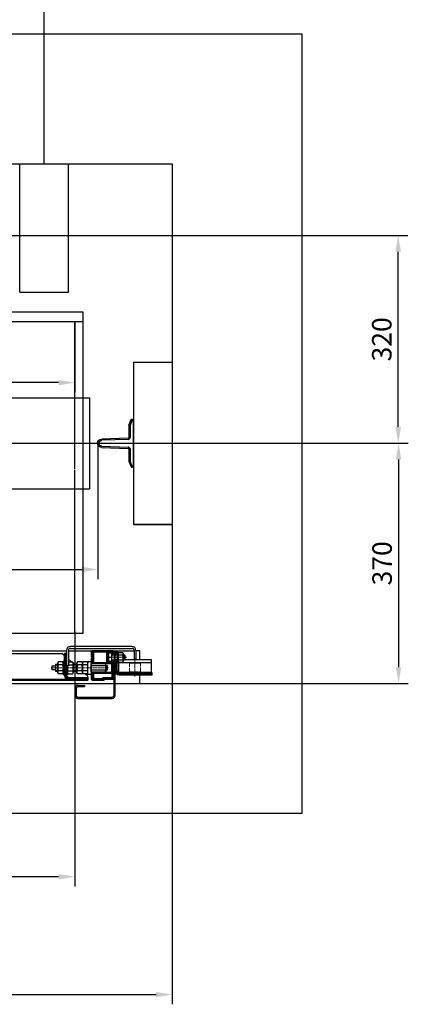
# Model space of a CAD drawing. Units: inches. Extents: x -550 to 16153, y -1155 to 21206.
# Drawn here: x 12832 to 13430, y 8780 to 10296 of the extents above; entities that cross this region are included whole.
import ezdxf

# ---------------------------------------------------------------- set-up
doc = ezdxf.new("R2010")
doc.units = ezdxf.units.IN
doc.header["$MEASUREMENT"] = 0
for name, pattern in [('AM_ISO02W050', [7.5, 6, -1.5]), ('AM_ISO08W050', [18, 12, -1.5, 3, -1.5]), ('AM_ISO08W050x2', [9, 6, -0.75, 1.5, -0.75])]:
    doc.linetypes.add(name, pattern=pattern)
doc.layers.add('KABINA', color=2, linetype='Continuous')
doc.layers.add('SHAHTA', color=7, linetype='Continuous')
for name, color, linetype, lineweight in [('koloni-AM_0', 7, 'Continuous', 30), ('Platno-AM_0', 7, 'Continuous', 30), ('Platno-AM_0N', 7, 'Continuous', 30), ('Platno-AM_7N', 4, 'AM_ISO08W050', 13), ('Profil-AM_0', 7, 'Continuous', 30), ('Vodach-AM_0', 7, 'Continuous', 30), ('Zakluch-AM_0', 7, 'Continuous', 30), ('Zakluch-AM_0N', 7, 'Continuous', 30), ('Zakluch-AM_3', 3, 'AM_ISO02W050', 13), ('Zakluch-AM_4N', 3, 'Continuous', 13), ('Zakluch-AM_7', 1, 'AM_ISO08W050', 13), ('Zakluch-AM_7N', 4, 'AM_ISO08W050', 13), ('Zakluch-AM_8', 1, 'Continuous', 13), ('Zakluch-AM_8N', 1, 'Continuous', 13)]:
    doc.layers.add(name, color=color, linetype=linetype, lineweight=lineweight)
doc.styles.add('AREAL', font='ARIAL.TTF')
doc.dimstyles.new('AREAL$0', dxfattribs={"dimscale": 3, "dimtxt": 3, "dimasz": 2.5, "dimexe": 1.5, "dimexo": 0, "dimgap": 1, "dimtad": 3, "dimdec": 1, "dimzin": 12, "dimdsep": 46, "dimtxsty": 'AREAL', "dimcen": 2.5, "dimclrd": 3, "dimclre": 3, "dimclrt": 7, "dimadec": 0, "dimazin": 0, "dimtfac": 0.63, "dimtdec": 1, "dimtmove": 0, "dimatfit": 3, "dimfxl": 0, "dimtolj": 1, "dimtzin": 12, "dimarcsym": 0})
pattern_1 = [(135, (23991.5088, 6204.8048), (-0.70710678, -0.70710678), [])]
pattern_2 = [(45, (23991.5088, 6204.8048), (-0.70710678, 0.70710678), [])]

# ---------------------------------------------------------------- blocks, each defined once
blk = doc.blocks.new('*D164')
at = {"color": 1, "lineweight": -2}
for p, q in [((13006.8, 9644), (13430.1, 9644)), ((13415.1, 9619), (13415.1, 9299)), ((13066.8, 9274), (13430.1, 9274))]:
    blk.add_line(p, q, dxfattribs=at)
at = {"color": 1}
for points in [[(13411, 9619), (13419.3, 9619), (13415.1, 9644)], [(13411, 9299), (13419.3, 9299), (13415.1, 9274)]]:
    blk.add_solid(points, dxfattribs=at)
at = {"layer": 'DEFPOINTS', "color": 0}
for p in [(13006.8, 9644), (13066.8, 9274), (13415.1, 9274)]:
    blk.add_point(p, dxfattribs=at)
at = {"color": 7, "insert": (13389.8, 9459), "char_height": 30, "attachment_point": 5, "rotation": 90, "style": 'AREAL'}
blk.add_mtext('\\A1;370', dxfattribs=at)
blk = doc.blocks.new('*D165')
at = {"color": 1, "lineweight": -2}
for p, q in [((12735.5, 9964), (13429.6, 9964)), ((13414.6, 9669), (13414.6, 9939)), ((12939.3, 9644), (13429.6, 9644))]:
    blk.add_line(p, q, dxfattribs=at)
at = {"color": 1}
for points in [[(13410.4, 9939), (13418.8, 9939), (13414.6, 9964)], [(13410.4, 9669), (13418.8, 9669), (13414.6, 9644)]]:
    blk.add_solid(points, dxfattribs=at)
at = {"layer": 'DEFPOINTS', "color": 0}
for p in [(12735.5, 9964), (13414.6, 9964), (12939.3, 9644)]:
    blk.add_point(p, dxfattribs=at)
at = {"color": 7, "insert": (13389.3, 9804), "char_height": 30, "attachment_point": 5, "rotation": 90, "style": 'AREAL'}
blk.add_mtext('\\A1;320', dxfattribs=at)
blk = doc.blocks.new('*D166')
at = {"color": 1, "lineweight": -2}
for p, q in [((11966.8, 9274), (11966.8, 8779.8)), ((13066.8, 9274), (13066.8, 8779.8)), ((11991.8, 8794.8), (13041.8, 8794.8))]:
    blk.add_line(p, q, dxfattribs=at)
at = {"color": 1}
for points in [[(11991.8, 8798.9), (11991.8, 8790.6), (11966.8, 8794.8)], [(13041.8, 8798.9), (13041.8, 8790.6), (13066.8, 8794.8)]]:
    blk.add_solid(points, dxfattribs=at)
at = {"layer": 'DEFPOINTS', "color": 0}
for p in [(11966.8, 9274), (13066.8, 9274), (13066.8, 8794.8)]:
    blk.add_point(p, dxfattribs=at)
at = {"color": 7, "insert": (12566.8, 8820.1), "char_height": 30, "attachment_point": 5, "style": 'AREAL'}
blk.add_mtext('\\A1;1100', dxfattribs=at)
blk = doc.blocks.new('*D170')
at = {"color": 1, "lineweight": -2}
for p, q in [((12082.5, 9644), (12082.5, 9434.6)), ((12952.3, 9643.9), (12952.3, 9434.6)), ((12107.5, 9449.6), (12927.3, 9449.6))]:
    blk.add_line(p, q, dxfattribs=at)
at = {"color": 1}
for points in [[(12107.5, 9453.8), (12107.5, 9445.5), (12082.5, 9449.6)], [(12927.3, 9453.8), (12927.3, 9445.5), (12952.3, 9449.6)]]:
    blk.add_solid(points, dxfattribs=at)
at = {"layer": 'DEFPOINTS', "color": 0}
for p in [(12082.5, 9644), (12952.3, 9643.9), (12952.3, 9449.6)]:
    blk.add_point(p, dxfattribs=at)
at = {"color": 7, "insert": (12517.4, 9474.9), "char_height": 30, "attachment_point": 5, "style": 'AREAL'}
blk.add_mtext('\\A1;870', dxfattribs=at)
blk = doc.blocks.new('*D172')
at = {"color": 1, "lineweight": -2}
for p, q in [((12116.8, 9354), (12116.8, 8961.2)), ((12916.8, 9354), (12916.8, 8961.2)), ((12891.8, 8976.2), (12141.8, 8976.2))]:
    blk.add_line(p, q, dxfattribs=at)
at = {"color": 1}
for points in [[(12141.8, 8980.4), (12141.8, 8972.1), (12116.8, 8976.2)], [(12891.8, 8980.4), (12891.8, 8972.1), (12916.8, 8976.2)]]:
    blk.add_solid(points, dxfattribs=at)
at = {"layer": 'DEFPOINTS', "color": 0}
for p in [(12116.8, 9354), (12916.8, 9354), (12116.8, 8976.2)]:
    blk.add_point(p, dxfattribs=at)
at = {"color": 7, "insert": (12516.8, 9001.6), "char_height": 30, "attachment_point": 5, "style": 'AREAL'}
blk.add_mtext('\\A1;800', dxfattribs=at)
blk = doc.blocks.new('*D173')
at = {"color": 1, "lineweight": -2}
for p, q in [((12116.8, 9831), (12116.8, 9722.3)), ((12916.8, 9831), (12916.8, 9722.3)), ((12891.8, 9737.3), (12141.8, 9737.3))]:
    blk.add_line(p, q, dxfattribs=at)
at = {"color": 1}
for points in [[(12141.8, 9741.4), (12141.8, 9733.1), (12116.8, 9737.3)], [(12891.8, 9741.4), (12891.8, 9733.1), (12916.8, 9737.3)]]:
    blk.add_solid(points, dxfattribs=at)
at = {"layer": 'DEFPOINTS', "color": 0}
for p in [(12116.8, 9831), (12916.8, 9831), (12116.8, 9737.3)]:
    blk.add_point(p, dxfattribs=at)
at = {"color": 7, "insert": (12666.8, 9762.6), "char_height": 30, "attachment_point": 5, "style": 'AREAL'}
blk.add_mtext('\\A1;800', dxfattribs=at)
blk = doc.blocks.new('Kuxa_relsa')
for p, q in [((48, 27.8), (51.9, 37.6)), ((53.9, 37), (50, 27.5)), ((51.9, 37.6), (53.9, 37)), ((50, 9), (50, 27.5)), ((6.5, 4.6), (47, 6)), ((47, -6), (6.5, -4.5)), ((50, -27.5), (50, -9)), ((48, -27.7), (52, -37.4)), ((53.9, -36.9), (50, -27.5)), ((52, -37.4), (53.9, -36.9))]:
    blk.add_line(p, q)
at = {"linetype": 'Continuous'}
blk.add_line((55, 37.6), (55, -37.4), dxfattribs=at)
at = {"extrusion": (-1, -1.83691e-16, 0)}
for p, q in [((48, 9), (48, 27.8)), ((50, 9), (50, 27.5)), ((48, -27.7), (48, -9)), ((50, -27.5), (50, -9))]:
    blk.add_line(p, q, dxfattribs=at)
at = {"extrusion": (-0.035749, 0.999361, 0)}
for p, q in [((6.4, 6.6), (46.9, 8)), ((6.5, 4.6), (47, 6))]:
    blk.add_line(p, q, dxfattribs=at)
at = {"extrusion": (-0.035749, -0.999361, 0)}
for p, q in [((47, -8), (6.4, -6.5)), ((47, -6), (6.5, -4.5))]:
    blk.add_line(p, q, dxfattribs=at)
for centre, radius, start, end in [((6.5, 0.1), 6.5, 90.6366, 180.6331), ((6.5, 0), 6.5, 179.3669, 269.3634), ((6.5, 0.1), 4.5, 90.6366, 180.6331), ((6.5, 0.1), 4.5, 90.6366, 180.6331), ((6.5, 0), 4.5, 179.3669, 269.3634), ((6.5, 0), 4.5, 179.3669, 269.3634), ((47, 9), 3, 270, 0), ((47, -9), 3, 0, 90)]:
    blk.add_arc(centre, radius, start, end)
at = {"extrusion": (0, 0, -1)}
for centre, radius, start, end in [((-47, 9), 1, 180, 271.5001), ((-47, 9), 3, 180, 270), ((-47, -9), 3, 90, 180), ((-47, -9), 1, 88.4999, 180)]:
    blk.add_arc(centre, radius, start, end, dxfattribs=at)
blk = doc.blocks.new('*D175')
at = {"color": 1, "lineweight": -2}
for p, q in [((12164.3, 10074), (12164.3, 10485.8)), ((12869.3, 10074), (12869.3, 10485.8)), ((12189.3, 10470.8), (12844.3, 10470.8))]:
    blk.add_line(p, q, dxfattribs=at)
at = {"color": 1}
for points in [[(12189.3, 10474.9), (12189.3, 10466.6), (12164.3, 10470.8)], [(12844.3, 10474.9), (12844.3, 10466.6), (12869.3, 10470.8)]]:
    blk.add_solid(points, dxfattribs=at)
at = {"layer": 'DEFPOINTS', "color": 0}
for p in [(12869.3, 10470.8), (12164.3, 10074), (12869.3, 10074)]:
    blk.add_point(p, dxfattribs=at)
at = {"color": 7, "insert": (12516.8, 10496.1), "char_height": 30, "attachment_point": 5, "style": 'AREAL'}
blk.add_mtext('\\A1;705', dxfattribs=at)

msp = doc.modelspace()

# ---------------------------------------------------------------- hatches: boundary and pattern name
at = {"layer": 'Zakluch-AM_8'}
h = msp.add_hatch(dxfattribs=at)
h.set_pattern_fill('_U', color=256, angle=45, style=0, pattern_type=0)
h.set_pattern_definition(pattern_2)
edge = h.paths.add_edge_path()
edge.add_line((12900.848, 9319.964), (12900.848, 9286.164))
edge.add_arc((12906.848, 9286.164), 6, 180, 270)
edge.add_line((12906.848, 9280.164), (12936.848, 9280.164))
edge.add_line((12936.848, 9280.164), (12936.848, 9283.164))
edge.add_line((12936.848, 9283.164), (12906.848, 9283.164))
edge.add_arc((12906.848, 9286.164), 3, 180, 270, ccw=False)
edge.add_line((12903.848, 9286.164), (12903.848, 9319.964))
edge.add_line((12903.848, 9319.964), (12900.848, 9319.964))
h = msp.add_hatch(dxfattribs=at)
h.set_pattern_fill('_U', color=256, angle=45, style=0, pattern_type=0)
h.set_pattern_definition(pattern_2)
edge = h.paths.add_edge_path()
edge.add_line((12943.348, 9313.964), (12941.848, 9312.464))
edge.add_line((12941.848, 9312.464), (12941.848, 9305.464))
edge.add_arc((12942.848, 9305.464), 1, 180, 270)
edge.add_line((12942.848, 9304.464), (12963.848, 9304.464))
edge.add_line((12963.848, 9304.464), (12973.348, 9304.464))
edge.add_line((12973.348, 9304.464), (12973.348, 9291.464))
edge.add_line((12973.348, 9291.464), (12942.848, 9291.464))
edge.add_arc((12942.848, 9290.464), 1, 90, 180)
edge.add_line((12941.848, 9290.464), (12941.848, 9280.464))
edge.add_line((12941.848, 9280.464), (12943.348, 9278.964))
edge.add_line((12943.348, 9278.964), (12961.848, 9278.964))
edge.add_line((12961.848, 9278.964), (12961.848, 9280.464))
edge.add_line((12961.848, 9280.464), (12963.843, 9280.464))
edge.add_line((12963.843, 9280.464), (12975.848, 9280.464))
edge.add_arc((12975.848, 9281.464), 1, 270, 360)
edge.add_line((12976.848, 9281.464), (12976.848, 9309.464))
edge.add_arc((12976.348, 9309.464), 0.5, 0, 90)
edge.add_line((12976.348, 9309.964), (12974.348, 9309.964))
edge.add_arc((12974.348, 9309.464), 0.5, 90, 180)
edge.add_line((12973.848, 9309.464), (12973.848, 9308.399))
edge.add_line((12973.848, 9308.399), (12973.848, 9307.464))
edge.add_line((12973.848, 9307.464), (12967.848, 9307.464))
edge.add_line((12967.848, 9307.464), (12967.848, 9320.964))
edge.add_line((12967.848, 9320.964), (12973.848, 9320.964))
edge.add_line((12973.848, 9320.964), (12973.848, 9320.029))
edge.add_line((12973.848, 9320.029), (12973.848, 9318.964))
edge.add_arc((12974.348, 9318.964), 0.5, 180, 270)
edge.add_line((12974.348, 9318.464), (12976.348, 9318.464))
edge.add_arc((12976.348, 9318.964), 0.5, 270, 360)
edge.add_line((12976.848, 9318.964), (12976.848, 9322.964))
edge.add_arc((12975.848, 9322.964), 1, 0, 90)
edge.add_line((12975.848, 9323.964), (12943.348, 9323.964))
edge.add_line((12943.348, 9323.964), (12941.848, 9322.464))
edge.add_line((12941.848, 9322.464), (12941.848, 9315.464))
edge.add_line((12941.848, 9315.464), (12943.348, 9313.964))
h.paths.add_polyline_path([(12973.848, 9289.464), (12973.848, 9282.464), (12959.848, 9282.464), (12959.848, 9280.964), (12945.348, 9280.964), (12945.348, 9289.464)], flags=16)
h.paths.add_polyline_path([(12965.348, 9321.964), (12965.348, 9306.464), (12945.348, 9306.464), (12945.348, 9321.964)], flags=16)
h = msp.add_hatch(dxfattribs=at)
h.set_pattern_fill('_U', color=256, angle=135, style=0, pattern_type=0)
h.set_pattern_definition(pattern_1)
h.paths.add_polyline_path([(12981.848, 9318.214), (12981.848, 9322.464), (12978.848, 9322.464), (12978.848, 9318.214)])
h = msp.add_hatch(dxfattribs=at)
h.set_pattern_fill('_U', color=256, angle=135, style=0, pattern_type=0)
h.set_pattern_definition(pattern_1)
edge = h.paths.add_edge_path()
edge.add_line((12984.848, 9287.464), (13035.843, 9287.464))
edge.add_line((13035.843, 9287.464), (13035.843, 9290.464))
edge.add_line((13035.843, 9290.464), (12984.848, 9290.464))
edge.add_arc((12984.848, 9293.464), 3, 180, 270, ccw=False)
edge.add_line((12981.848, 9293.464), (12981.848, 9310.214))
edge.add_line((12981.848, 9310.214), (12978.848, 9310.214))
edge.add_line((12978.848, 9310.214), (12978.848, 9293.464))
edge.add_arc((12984.848, 9293.464), 6, 180, 270)

# ---------------------------------------------------------------- linework, layer by layer
for p, q in [((12831.848, 9876.414), (12831.848, 10073.964)), ((12906.848, 10073.964), (12831.848, 10073.964)), ((12906.848, 9876.414), (12906.848, 10073.964)), ((12831.848, 9876.414), (12906.848, 9876.414)), ((13006.848, 9768.964), (13006.848, 9518.964)), ((13006.848, 9768.964), (13006.848, 9518.964)), ((13006.848, 9768.964), (13066.848, 9768.964)), ((13006.848, 9768.964), (13066.848, 9768.964)), ((12094.348, 9643.964), (12939.348, 9643.964)), ((13006.848, 9518.964), (13066.848, 9518.964)), ((13066.848, 9518.964), (13006.848, 9518.964)), ((13033.843, 9290.464), (12986.843, 9290.464))]:
    msp.add_line(p, q)
at = {"layer": 'KABINA'}
for p, q in [((12929.348, 9845.964), (12104.348, 9845.964)), ((12929.348, 9480.964), (12929.348, 9845.964)), ((12929.348, 9830.964), (12104.348, 9830.964)), ((12916.848, 9603.968), (12916.848, 9830.964)), ((12094.348, 9713.964), (12939.348, 9713.964)), ((12939.348, 9713.964), (12939.348, 9573.964)), ((12916.848, 9350.964), (12916.848, 9602.43)), ((12094.348, 9573.964), (12939.348, 9573.964)), ((12929.348, 9350.964), (12929.348, 9480.964)), ((12929.348, 9350.964), (12104.348, 9350.964))]:
    msp.add_line(p, q, dxfattribs=at)
at = {"layer": 'koloni-AM_0', "color": 3}
for p, q in [((12978.843, 9304.964), (12976.848, 9304.964)), ((12976.848, 9304.964), (12976.848, 9255.464)), ((12978.843, 9255.464), (12978.843, 9304.964)), ((12916.848, 9266.464), (12916.848, 9255.447)), ((12918.848, 9266.464), (12918.848, 9255.447)), ((12921.348, 9270.964), (12931.848, 9270.964)), ((12931.848, 9268.964), (12921.348, 9268.964)), ((12931.848, 9270.964), (12931.848, 9268.964)), ((12921.056, 9252.964), (12974.348, 9252.964)), ((12920.955, 9250.964), (12974.343, 9250.964))]:
    msp.add_line(p, q, dxfattribs=at)
for centre, radius, start, end in [((12921.348, 9266.464), 4.5, 90, 180), ((12921.348, 9266.464), 2.5, 90, 180), ((12921.348, 9255.447), 4.5, 180, 265), ((12921.348, 9255.447), 2.5, 180, 265), ((12974.343, 9255.464), 4.5, 270, 0), ((12974.348, 9255.464), 2.5, 270, 0)]:
    msp.add_arc(centre, radius, start, end, dxfattribs=at)
at = {"layer": 'Platno-AM_0'}
for p, q in [((12136.848, 9319.964), (12896.848, 9319.964)), ((12900.848, 9307.964), (12900.848, 9319.964)), ((12903.848, 9319.964), (12900.848, 9319.964)), ((12903.848, 9324.964), (12903.848, 9286.164)), ((13007.848, 9324.964), (13007.848, 9310.464)), ((13010.848, 9324.964), (13010.848, 9310.464)), ((12900.848, 9286.164), (12900.848, 9287.964)), ((12906.848, 9283.164), (12936.848, 9283.164)), ((12936.848, 9283.164), (12936.848, 9280.164)), ((12016.848, 9273.964), (13016.848, 9273.964)), ((12096.848, 9278.964), (12936.848, 9278.964)), ((12936.848, 9280.164), (12126.848, 9280.164)), ((12963.843, 9280.464), (12976.343, 9280.464))]:
    msp.add_line(p, q, dxfattribs=at)
msp.add_lwpolyline([(12936.848, 9305.964), (12936.848, 9307.964), (12941.848, 9307.964), (12941.848, 9287.964), (12936.848, 9287.964), (12936.848, 9289.964)], dxfattribs=at)
for radius in [6, 3]:
    msp.add_arc((12906.848, 9286.164), radius, 180, 270, dxfattribs=at)
at = {"layer": 'Platno-AM_0N'}
for p, q in [((12891.164, 9307.204), (12890.448, 9305.964)), ((12890.448, 9289.964), (12890.448, 9305.964)), ((12898.132, 9307.204), (12891.164, 9307.204)), ((12898.132, 9302.584), (12891.164, 9302.584)), ((12898.132, 9307.204), (12898.848, 9305.964)), ((12898.848, 9307.964), (12898.848, 9305.964)), ((12900.848, 9307.964), (12898.848, 9307.964)), ((12898.848, 9289.964), (12898.848, 9305.964)), ((12900.848, 9287.964), (12900.848, 9307.964)), ((12903.848, 9287.964), (12903.848, 9307.964)), ((12905.848, 9289.964), (12905.848, 9300.964)), ((12906.848, 9307.204), (12913.532, 9307.204)), ((12906.848, 9302.584), (12913.532, 9302.584)), ((12913.532, 9307.204), (12914.248, 9305.964)), ((12914.248, 9289.964), (12914.248, 9305.964)), ((12920.764, 9307.204), (12920.048, 9305.964)), ((12920.048, 9289.964), (12920.048, 9305.964)), ((12927.732, 9307.204), (12920.764, 9307.204)), ((12927.732, 9302.584), (12920.764, 9302.584)), ((12927.732, 9307.204), (12928.448, 9305.964)), ((12929.164, 9307.204), (12928.448, 9305.964)), ((12928.448, 9289.964), (12928.448, 9305.964)), ((12928.448, 9289.964), (12928.448, 9305.964)), ((12936.132, 9307.204), (12929.164, 9307.204)), ((12936.132, 9302.584), (12929.164, 9302.584)), ((12936.132, 9307.204), (12936.848, 9305.964)), ((12936.848, 9289.964), (12936.848, 9305.964)), ((12891.164, 9288.724), (12890.448, 9289.964)), ((12898.132, 9293.344), (12891.164, 9293.344)), ((12898.132, 9288.724), (12891.164, 9288.724)), ((12898.132, 9288.724), (12898.848, 9289.964)), ((12898.848, 9289.964), (12898.848, 9287.964)), ((12898.848, 9287.964), (12900.848, 9287.964)), ((12905.848, 9287.964), (12903.848, 9287.964)), ((12906.564, 9288.724), (12905.848, 9289.964)), ((12905.848, 9289.964), (12905.848, 9287.964)), ((12906.564, 9293.344), (12913.532, 9293.344)), ((12906.564, 9288.724), (12913.532, 9288.724)), ((12913.532, 9288.724), (12914.248, 9289.964)), ((12920.764, 9288.724), (12920.048, 9289.964)), ((12927.732, 9293.344), (12920.764, 9293.344)), ((12927.732, 9288.724), (12920.764, 9288.724)), ((12927.732, 9288.724), (12928.448, 9289.964)), ((12929.164, 9288.724), (12928.448, 9289.964)), ((12936.132, 9293.344), (12929.164, 9293.344)), ((12936.132, 9288.724), (12929.164, 9288.724)), ((12936.132, 9288.724), (12936.848, 9289.964))]:
    msp.add_line(p, q, dxfattribs=at)
for centre, radius, start, end in [((12894.532, 9304.894), 4.085, 154.438469, 214.438469), ((12905.713, 9297.964), 15.265, 162.383031, 197.616969), ((12894.763, 9304.894), 4.085, 325.561531, 25.561531), ((12883.583, 9297.964), 15.265, 342.383031, 17.616969), ((12924.132, 9304.894), 4.085, 154.438469, 214.438469), ((12935.313, 9297.964), 15.265, 162.383031, 197.616969), ((12924.363, 9304.894), 4.085, 325.561531, 25.561531), ((12913.183, 9297.964), 15.265, 342.383031, 17.616969), ((12932.532, 9304.894), 4.085, 154.438469, 214.438469), ((12943.713, 9297.964), 15.265, 162.383031, 197.616969), ((12932.763, 9304.894), 4.085, 325.561531, 25.561531), ((12921.583, 9297.964), 15.265, 342.383031, 17.616969), ((12894.532, 9291.034), 4.085, 145.561531, 205.561531), ((12894.763, 9291.034), 4.085, 334.438469, 34.438469), ((12924.132, 9291.034), 4.085, 145.561531, 205.561531), ((12924.363, 9291.034), 4.085, 334.438469, 34.438469), ((12932.532, 9291.034), 4.085, 145.561531, 205.561531), ((12932.763, 9291.034), 4.085, 334.438469, 34.438469)]:
    msp.add_arc(centre, radius, start, end, dxfattribs=at)
at = {"layer": 'Platno-AM_0N', "extrusion": (0, 0, -1)}
for centre, radius, start, end in [((-12921.113, 9297.964), 15.265, 342.383031, 11.333963), ((-12910.163, 9304.894), 4.085, 154.438469, 214.438469), ((-12898.983, 9297.964), 15.265, 162.383031, 197.616969), ((-12909.932, 9291.034), 4.085, 334.438469, 34.438469), ((-12910.163, 9291.034), 4.085, 145.561531, 205.561531)]:
    msp.add_arc(centre, radius, start, end, dxfattribs=at)
at = {"layer": 'Platno-AM_7N', "linetype": 'AM_ISO08W050x2'}
msp.add_line((12968.805, 9297.964), (12880.521, 9297.964), dxfattribs=at)
at = {"layer": 'Profil-AM_0'}
for p, q in [((12941.848, 9322.464), (12943.348, 9323.964)), ((12941.848, 9322.464), (12941.848, 9315.464)), ((12941.848, 9315.464), (12943.348, 9313.964)), ((12941.848, 9312.464), (12943.348, 9313.964)), ((12941.848, 9312.464), (12941.848, 9305.464)), ((12975.848, 9323.964), (12943.348, 9323.964)), ((12945.348, 9321.964), (12945.348, 9306.464)), ((12965.348, 9321.964), (12945.348, 9321.964)), ((12965.348, 9321.964), (12965.348, 9306.464)), ((12967.848, 9320.964), (12973.848, 9320.964)), ((12967.848, 9320.964), (12967.848, 9307.464)), ((12973.848, 9320.964), (12973.848, 9318.964)), ((12976.348, 9318.464), (12974.348, 9318.464)), ((12976.848, 9318.964), (12976.848, 9322.964)), ((12942.848, 9304.464), (12973.348, 9304.464)), ((12945.348, 9306.464), (12965.348, 9306.464)), ((12967.848, 9307.464), (12973.848, 9307.464)), ((12973.348, 9304.464), (12973.348, 9291.464)), ((12973.848, 9309.464), (12973.848, 9307.464)), ((12976.348, 9309.964), (12974.348, 9309.964)), ((12976.848, 9281.464), (12976.848, 9309.464)), ((12941.848, 9290.464), (12941.848, 9280.464)), ((12942.848, 9291.464), (12973.348, 9291.464)), ((12945.348, 9289.464), (12945.348, 9280.964)), ((12973.848, 9289.464), (12945.348, 9289.464)), ((12959.848, 9280.964), (12959.848, 9282.464)), ((12973.848, 9282.464), (12959.848, 9282.464)), ((12973.848, 9289.464), (12973.848, 9282.464)), ((12941.848, 9280.464), (12943.348, 9278.964)), ((12943.348, 9278.964), (12961.848, 9278.964)), ((12959.848, 9280.964), (12945.348, 9280.964)), ((12961.848, 9278.964), (12961.848, 9280.464)), ((12961.848, 9280.464), (12975.848, 9280.464))]:
    msp.add_line(p, q, dxfattribs=at)
for centre, radius, start, end in [((12974.348, 9318.964), 0.5, 180, 270), ((12975.848, 9322.964), 1, 0, 90), ((12976.348, 9318.964), 0.5, 270, 0), ((12942.848, 9305.464), 1, 180, 270), ((12974.348, 9309.464), 0.5, 90, 180), ((12976.348, 9309.464), 0.5, 0, 90), ((12942.848, 9290.464), 1, 90, 180), ((12975.848, 9281.464), 1, 270, 0)]:
    msp.add_arc(centre, radius, start, end, dxfattribs=at)
at = {"layer": 'SHAHTA'}
for p, q in [((13266.848, 10273.964), (11766.848, 10273.964)), ((13266.848, 9073.964), (13266.848, 10273.964)), ((13066.848, 10073.964), (11966.848, 10073.964)), ((13066.848, 9273.964), (13066.848, 10073.964)), ((11966.848, 9273.964), (13066.848, 9273.964)), ((11766.848, 9073.964), (13266.848, 9073.964))]:
    msp.add_line(p, q, dxfattribs=at)
at = {"layer": 'Vodach-AM_0'}
for p, q in [((12941.848, 9291.464), (12941.848, 9304.464)), ((12941.848, 9304.464), (12963.848, 9304.464)), ((12941.848, 9301.464), (12963.848, 9301.464)), ((12963.848, 9304.464), (12963.848, 9291.464)), ((12964.948, 9300.964), (12964.948, 9294.964)), ((12963.848, 9294.464), (12941.848, 9294.464)), ((12963.848, 9291.464), (12941.848, 9291.464))]:
    msp.add_line(p, q, dxfattribs=at)
for points in [[(12890.448, 9302.964), (12886.848, 9302.964), (12886.848, 9292.964), (12890.448, 9292.964)], [(12920.048, 9302.964), (12914.248, 9302.964)], [(12914.248, 9292.964), (12920.048, 9292.964)]]:
    msp.add_lwpolyline(points, dxfattribs=at)
at = {"layer": 'Zakluch-AM_0'}
for p, q in [((13004.848, 9330.964), (12909.848, 9330.964)), ((12909.848, 9327.964), (13004.848, 9327.964)), ((12129.848, 9323.964), (12903.848, 9323.964)), ((12900.848, 9316.464), (12896.848, 9319.964)), ((12906.848, 9324.964), (12906.848, 9300.964)), ((12906.848, 9323.964), (12943.348, 9323.964)), ((12975.848, 9323.964), (13007.848, 9323.964)), ((12981.848, 9322.464), (12978.848, 9322.464)), ((12978.848, 9322.464), (12978.848, 9322.214)), ((12981.848, 9322.214), (12981.848, 9322.464)), ((13016.848, 9323.964), (13010.848, 9323.964)), ((13016.848, 9310.464), (13016.848, 9323.964)), ((12906.848, 9300.964), (12903.848, 9300.964)), ((12911.431, 9307.204), (12906.848, 9311.214)), ((12916.276, 9302.964), (12914.245, 9304.741)), ((12964.948, 9300.464), (12964.648, 9300.464)), ((12966.948, 9300.964), (12964.948, 9300.964)), ((12966.948, 9294.964), (12966.948, 9300.964)), ((12976.848, 9285.464), (12976.848, 9309.464)), ((12978.848, 9306.214), (12978.848, 9293.464)), ((12981.848, 9293.464), (12981.848, 9306.214)), ((12983.848, 9307.021), (12983.848, 9291.464)), ((13034.848, 9305.964), (12983.848, 9305.964)), ((13034.848, 9310.464), (12993.331, 9310.464)), ((13000.848, 9305.964), (13017.848, 9305.964)), ((13034.848, 9291.464), (13034.848, 9310.464)), ((12903.848, 9286.164), (12906.848, 9283.164)), ((12906.848, 9283.164), (12936.848, 9283.164)), ((12936.848, 9284.964), (12932.551, 9288.724)), ((12936.848, 9283.164), (12936.848, 9284.964)), ((12964.648, 9295.464), (12964.948, 9295.464)), ((12964.948, 9294.964), (12966.948, 9294.964)), ((12983.848, 9291.464), (13034.848, 9291.464)), ((13035.843, 9290.464), (12984.848, 9290.464)), ((12984.848, 9287.464), (13035.843, 9287.464)), ((13016.848, 9273.964), (13016.848, 9287.464)), ((13035.843, 9287.464), (13035.843, 9290.464)), ((12936.848, 9280.164), (12936.848, 9278.964))]:
    msp.add_line(p, q, dxfattribs=at)
for points in [[(12886.848, 9294.964), (12881.848, 9294.964), (12881.848, 9300.964), (12886.848, 9300.964)], [(12988.348, 9291.464), (12992.348, 9291.464), (12992.348, 9290.464), (12988.348, 9290.464)], [(13026.348, 9291.464), (13030.348, 9291.464), (13030.348, 9290.464), (13026.348, 9290.464)]]:
    msp.add_lwpolyline(points, close=True, dxfattribs=at)
for centre, radius, start, end in [((12909.848, 9324.964), 6, 90, 180), ((12909.848, 9324.964), 3, 90, 180), ((13004.848, 9324.964), 6, 0, 90), ((13004.848, 9324.964), 3, 0, 90), ((12984.848, 9293.464), 6, 180, 270), ((12984.848, 9293.464), 3, 180, 270)]:
    msp.add_arc(centre, radius, start, end, dxfattribs=at)
at = {"layer": 'Zakluch-AM_0N'}
for p, q in [((12968.548, 9320.714), (12968.548, 9307.714)), ((12973.248, 9320.714), (12968.548, 9320.714)), ((12969.129, 9314.214), (12973.248, 9314.214)), ((12973.248, 9320.714), (12973.248, 9320.029)), ((12973.248, 9320.029), (12973.248, 9308.399)), ((12973.248, 9320.029), (12973.848, 9320.029)), ((12973.848, 9318.214), (12973.848, 9320.029)), ((12973.848, 9318.214), (12977.081, 9318.214)), ((12973.848, 9310.214), (12973.848, 9318.214)), ((12977.248, 9318.214), (12977.081, 9318.214)), ((12977.248, 9322.214), (12977.248, 9306.214)), ((12978.848, 9322.214), (12977.248, 9322.214)), ((12978.848, 9306.214), (12978.848, 9322.214)), ((12978.848, 9318.214), (12981.848, 9318.214)), ((12981.848, 9322.214), (12981.848, 9306.214)), ((12983.448, 9322.214), (12981.848, 9322.214)), ((12983.448, 9320.714), (12983.448, 9322.214)), ((12984.029, 9321.721), (12983.448, 9320.714)), ((12983.448, 9320.714), (12983.448, 9307.714)), ((12984.029, 9321.721), (12990.766, 9321.721)), ((12984.029, 9317.967), (12990.766, 9317.967)), ((12990.766, 9321.721), (12991.348, 9320.714)), ((12991.348, 9320.714), (12991.348, 9307.714)), ((12991.348, 9318.214), (12993.081, 9318.214)), ((12993.081, 9318.214), (12993.081, 9310.214)), ((12993.848, 9317.447), (12993.081, 9318.214)), ((12993.848, 9317.447), (12993.848, 9310.981)), ((12963.948, 9302.114), (12963.948, 9300.814)), ((12963.948, 9302.114), (12964.648, 9302.114)), ((12963.948, 9300.814), (12964.648, 9300.814)), ((12964.648, 9302.114), (12964.648, 9300.814)), ((12973.248, 9307.714), (12968.548, 9307.714)), ((12973.248, 9308.399), (12973.248, 9307.714)), ((12973.248, 9308.399), (12973.848, 9308.399)), ((12973.848, 9310.214), (12977.081, 9310.214)), ((12973.848, 9308.399), (12973.848, 9310.214)), ((12977.248, 9310.214), (12977.081, 9310.214)), ((12977.248, 9306.214), (12978.848, 9306.214)), ((12978.848, 9310.214), (12981.848, 9310.214)), ((12981.848, 9306.214), (12983.448, 9306.214)), ((12984.029, 9306.706), (12983.448, 9307.714)), ((12983.448, 9306.214), (12983.448, 9307.714)), ((12984.029, 9310.46), (12990.766, 9310.46)), ((12984.029, 9306.706), (12990.766, 9306.706)), ((12990.766, 9306.706), (12991.348, 9307.714)), ((12991.348, 9310.214), (12993.081, 9310.214)), ((12993.081, 9310.214), (12993.848, 9310.981)), ((12963.948, 9292.414), (12963.948, 9295.114)), ((12963.948, 9295.114), (12964.648, 9295.114)), ((12963.948, 9294.364), (12964.648, 9294.364)), ((12963.948, 9293.164), (12964.648, 9293.164)), ((12964.648, 9292.414), (12963.948, 9292.414)), ((12964.648, 9295.114), (12964.648, 9292.414))]:
    msp.add_line(p, q, dxfattribs=at)
for centre, radius, start, end in [((12977.918, 9317.464), 9.37, 159.705445, 200.294555), ((12977.918, 9310.964), 9.37, 159.705445, 200.294555), ((12986.766, 9319.844), 3.319, 154.438469, 214.438469), ((12995.85, 9314.214), 12.403, 162.383031, 197.616969), ((12988.029, 9319.844), 3.319, 325.561531, 25.561531), ((12978.945, 9314.214), 12.403, 342.383031, 17.616969), ((12986.766, 9308.583), 3.319, 145.561531, 205.561531), ((12988.029, 9308.583), 3.319, 334.438469, 34.438469)]:
    msp.add_arc(centre, radius, start, end, dxfattribs=at)
at = {"layer": 'Zakluch-AM_3'}
for p, q in [((13000.848, 9291.964), (13000.848, 9305.964)), ((13017.848, 9305.964), (13017.848, 9291.964)), ((13000.848, 9291.964), (13017.848, 9291.964))]:
    msp.add_line(p, q, dxfattribs=at)
at = {"layer": 'Zakluch-AM_4N'}
for p, q in [((12977.248, 9318.047), (12977.081, 9318.214)), ((12978.848, 9317.447), (12981.848, 9317.447)), ((12991.348, 9317.447), (12993.848, 9317.447)), ((12890.448, 9301.964), (12886.848, 9301.964)), ((12977.248, 9310.381), (12977.081, 9310.214)), ((12978.848, 9310.981), (12981.848, 9310.981)), ((12991.348, 9310.981), (12993.848, 9310.981)), ((12886.848, 9293.964), (12890.448, 9293.964))]:
    msp.add_line(p, q, dxfattribs=at)
for points in [[(12920.048, 9301.964), (12914.248, 9301.964)], [(12914.248, 9293.964), (12920.048, 9293.964)]]:
    msp.add_lwpolyline(points, dxfattribs=at)
at = {"layer": 'Zakluch-AM_7', "linetype": 'AM_ISO08W050x2'}
msp.add_line((13009.348, 9312.446), (13009.348, 9284.428), dxfattribs=at)
at = {"layer": 'Zakluch-AM_7N', "linetype": 'AM_ISO08W050x2'}
for p, q in [((12996.848, 9314.214), (12965.348, 9314.214)), ((12965.548, 9314.214), (12996.848, 9314.214))]:
    msp.add_line(p, q, dxfattribs=at)
at = {"layer": 'Zakluch-AM_8N'}
msp.add_line((12963.948, 9301.114), (12964.648, 9301.814), dxfattribs=at)

# ---------------------------------------------------------------- block references
at = {"xscale": -1, "rotation": 180}
msp.add_blockref('Kuxa_relsa', (12951.848, 9643.972), dxfattribs=at)

# ---------------------------------------------------------------- dimensions: what is measured, and where the dimension line sits
for base, p1, p2, picture, middle in [((12869.348, 10470.754), (12164.348, 10073.964), (12869.348, 10073.964), '*D175', (12516.848, 10496.071)), ((12952.348, 9449.62), (12082.472, 9643.953), (12952.348, 9643.872), '*D170', (12517.41, 9474.937))]:
    dim = msp.add_linear_dim(base=base, p1=p1, p2=p2, dimstyle='AREAL$0', override={"dimscale": 10, "dimdec": 0, "dimclrd": 1, "dimclre": 1})
    dim.commit()
    dim.dimension.update_dxf_attribs({"geometry": picture, "text_midpoint": middle})
for base, p1, p2, angle, picture, middle in [((13414.603, 9963.964), (12939.348, 9643.964), (12735.472, 9963.964), 90, '*D165', (13389.275, 9803.964)), ((13415.142, 9273.964), (13006.848, 9643.964), (13066.848, 9273.964), 90, '*D164', (13389.815, 9458.964)), ((12116.848, 8976.236), (12916.848, 9353.964), (12116.848, 9353.964), 180, '*D172', (12516.848, 9001.554))]:
    dim = msp.add_linear_dim(base=base, p1=p1, p2=p2, angle=angle, dimstyle='AREAL$0', override={"dimscale": 10, "dimdec": 0, "dimclrd": 1, "dimclre": 1})
    dim.commit()
    dim.dimension.update_dxf_attribs({"geometry": picture, "text_midpoint": middle})
for base, p1, p2, picture, middle in [((12116.848, 9737.252), (12916.848, 9830.964), (12116.848, 9830.964), '*D173', (12666.848, 9737.252)), ((13066.848, 8794.754), (11966.848, 9273.964), (13066.848, 9273.964), '*D166', (12566.848, 8794.754))]:
    dim = msp.add_linear_dim(base=base, p1=p1, p2=p2, angle=180, dimstyle='AREAL$0', override={"dimscale": 10, "dimdec": 0, "dimclrd": 1, "dimclre": 1})
    dim.commit()
    dim.dimension.update_dxf_attribs({"geometry": picture, "text_midpoint": middle, "dimtype": 160})

doc.saveas('drawing.dxf')
